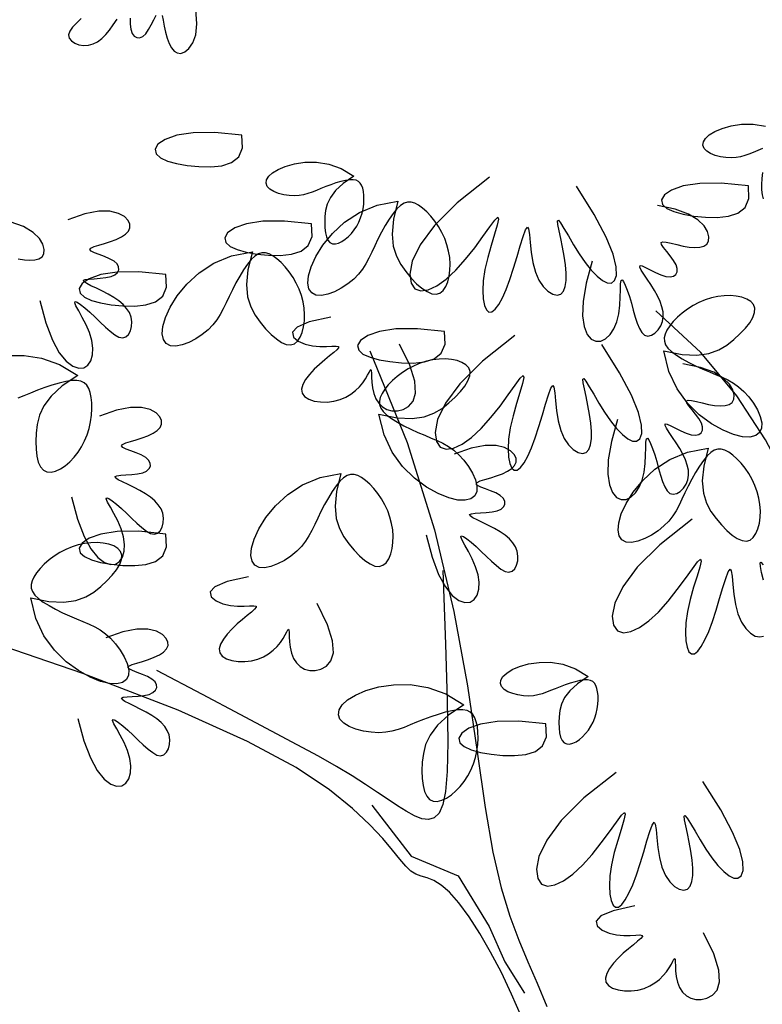
# Model space of a CAD drawing. Units: millimetres. Extents: x -6022 to 44000, y 0 to 151583.
# Drawn here: x 8274 to 9344, y 64213 to 65631 of the extents above; entities that cross this region are included whole.
import ezdxf

# ---------------------------------------------------------------- set-up
doc = ezdxf.new("R2010")
doc.units = ezdxf.units.MM
doc.layers.add('A-조경', color=102, linetype='Continuous')

# ---------------------------------------------------------------- blocks, each defined once
blk = doc.blocks.new('나무(입면)', base_point=(40378.4, -195439.6))
at = {"layer": 'A-조경'}
for points in [[(39140.9, -191739.6), (39134, -191745.9), (39128.3, -191751.9), (39124.4, -191757.6), (39122.8, -191762.8), (39123.7, -191767.6), (39126.9, -191771.7), (39131.7, -191774.9), (39137.8, -191777.2), (39144.6, -191778.2), (39151.5, -191777.9), (39158.1, -191776), (39164.4, -191772.8), (39170.5, -191768.3), (39176.3, -191762.6), (39181.9, -191756), (39187.3, -191748.5), (39192.6, -191740.4)], [(39211.4, -191738.9), (39211.5, -191747.4), (39212.4, -191754.9), (39214.4, -191760.8), (39217.4, -191764.9), (39221, -191767), (39225.2, -191767.2), (39229.6, -191765.3), (39233.9, -191761.4), (39238.1, -191755.5), (39242, -191748.4), (39245.6, -191741.1), (39248.8, -191734.7)], [(39257.6, -191735), (39259.1, -191741.9), (39260.7, -191750.3), (39262.5, -191759.2), (39264.8, -191767.8), (39267.6, -191775.5), (39271, -191781.8), (39275, -191786.4), (39279.5, -191789.1), (39284.6, -191789.6), (39290.2, -191787.5), (39296.3, -191782.7), (39301.8, -191774.6), (39306, -191762.8), (39307.7, -191746.9), (39306, -191726.5)], [(40122.5, -191961.1), (40121.5, -191969.9), (40121.2, -191978.4), (40121.4, -191986.2), (40122.2, -191993.2), (40123.7, -191999.2)], [(40122.8, -191926.8), (40115.7, -191929.5), (40109.2, -191932.2), (40103.1, -191934.7), (40097, -191936.9), (40090.9, -191938.6), (40084.5, -191939.7), (40077.6, -191940.1), (40070, -191939.7), (40062.2, -191938.5), (40054.6, -191936.5), (40047.8, -191933.8), (40042.2, -191930.5), (40038.4, -191926.5), (40036.8, -191922), (40037.5, -191917.1), (40040.6, -191912), (40046, -191906.9), (40054, -191902.1), (40064.5, -191897.7), (40077.5, -191894), (40092.6, -191891.7), (40109.3, -191891.6), (40127, -191894.4)], [(39372.6, -191907.4), (39333.6, -191903.5), (39302.5, -191903.9), (39278.7, -191907.6), (39261.9, -191913.5), (39251.6, -191920.6), (39247.5, -191927.8), (39248.9, -191934.4), (39255.1, -191940), (39265.3, -191944.7), (39278.5, -191948.3), (39293.9, -191951), (39310.6, -191952.6), (39327.6, -191953), (39343.7, -191951.4), (39357.6, -191946.9), (39367.9, -191938.7), (39373.4, -191925.8), (39372.6, -191907.4)], [(39534, -191966.7), (39518.5, -191977.1), (39507.4, -191987.2), (39500, -191997.1), (39495.5, -192006.6), (39493.1, -192015.8), (39492.1, -192024.6), (39491.8, -192033.1), (39492, -192040.9), (39492.8, -192047.9), (39494.3, -192054), (39496.5, -192058.7), (39499.4, -192062), (39503, -192063.7), (39507.2, -192063.9), (39511.8, -192062.8), (39516.5, -192060.6), (39521.3, -192057.4), (39526, -192053.5), (39530.3, -192048.9), (39534.3, -192043.9), (39537.9, -192038.4), (39541, -192032.5), (39543.5, -192026.3), (39545.6, -192019.9), (39547.1, -192013.3), (39548, -192006.7), (39548.3, -192000.3), (39548.2, -191994.2), (39547.6, -191988.7), (39546.6, -191983.7), (39545.1, -191979.6), (39543.1, -191976.4), (39540.5, -191974), (39537.2, -191972.4), (39533, -191971.6), (39528, -191971.7), (39522, -191972.6), (39515.3, -191974.2), (39508.1, -191976.3), (39500.7, -191978.8), (39493.4, -191981.5), (39486.3, -191984.2), (39479.8, -191986.9), (39473.7, -191989.4), (39467.6, -191991.6), (39461.5, -191993.3), (39455.1, -191994.4), (39448.2, -191994.8), (39440.6, -191994.4), (39432.8, -191993.2), (39425.2, -191991.2), (39418.4, -191988.5), (39412.8, -191985.2), (39409, -191981.2), (39407.4, -191976.7), (39408.1, -191971.8), (39411.2, -191966.7), (39416.7, -191961.6), (39424.6, -191956.8), (39435.1, -191952.4), (39448.1, -191948.7), (39463.2, -191946.4), (39479.9, -191946.3), (39497.6, -191949.1), (39515.8, -191955.6), (39534, -191966.7)], [(39729.2, -191968), (39682.8, -192004.8), (39650.2, -192037.4), (39629.3, -192065.6), (39618, -192089), (39614.4, -192107.5), (39616.2, -192120.8), (39621.8, -192128.8), (39630.3, -192131.7), (39641.1, -192130), (39653.5, -192124.2), (39667, -192114.7), (39681, -192101.8), (39694.9, -192086.2), (39708, -192069.5), (39719.8, -192053.4), (39729.7, -192039.6), (39737.1, -192029.7), (39741.4, -192025.5), (39742.2, -192028.3), (39740.2, -192037), (39736.4, -192050.1), (39731.6, -192066.1), (39726.7, -192083.6), (39722.7, -192101.1), (39720.3, -192117.1), (39719.6, -192131.3), (39720.2, -192143.2), (39722, -192152.6), (39724.8, -192159), (39728.5, -192162.2), (39732.7, -192161.9), (39737.4, -192158.2), (39742.5, -192151.5), (39747.8, -192141.9), (39753.2, -192129.8), (39758.7, -192115.4), (39764, -192099.2), (39769, -192082.4), (39773.7, -192066.6), (39777.8, -192053.3), (39781.2, -192043.9), (39783.9, -192039.9), (39785.6, -192042.4), (39786.8, -192050.3), (39788, -192062), (39789.5, -192076), (39791.8, -192090.8), (39795.4, -192104.7), (39800.4, -192116.4), (39806.6, -192125.6), (39813.4, -192132.3), (39820.3, -192136.4), (39826.7, -192137.7), (39832.1, -192136.3), (39836, -192132), (39838.5, -192125.3), (39839.7, -192116.5), (39839.8, -192106), (39838.9, -192094.3), (39837.1, -192081.6), (39834.7, -192068.6), (39832, -192056.1), (39829.5, -192045), (39827.8, -192036.3), (39827.3, -192030.9), (39828.5, -192029.9), (39831.6, -192033.7), (39836.6, -192041.7), (39843, -192052.6), (39850.5, -192065.2), (39858.7, -192078.4), (39867.3, -192091), (39875.9, -192101.9), (39884.2, -192110.6), (39892, -192116.9), (39899, -192120.2), (39904.9, -192120.4), (39909.4, -192116.9), (39912.1, -192109.4), (39911.9, -192097), (39907.4, -192078.9), (39897.2, -192054.1), (39880, -192021.7), (39854.4, -191981)], [(40102.3, -191980.4), (40063.3, -191976.4), (40032.2, -191976.8), (40008.4, -191980.5), (39991.6, -191986.4), (39981.3, -191993.5), (39977.2, -192000.8), (39978.6, -192007.3), (39984.9, -192012.9), (39995, -192017.6), (40008.2, -192021.3), (40023.6, -192023.9), (40040.3, -192025.5), (40057.3, -192025.9), (40073.4, -192024.3), (40087.3, -192019.9), (40097.6, -192011.7), (40103.1, -191998.8), (40102.3, -191980.4)], [(39597.4, -192002.4), (39591, -192028.4), (39589, -192049.8), (39590.6, -192067.3), (39595.1, -192081.7), (39601.4, -192093.7), (39608.8, -192104), (39616.5, -192113.2), (39624.3, -192121.3), (39631.9, -192127.9), (39639.3, -192132.8), (39646.2, -192135.8), (39652.4, -192136.5), (39657.9, -192134.9), (39662.5, -192131.1), (39666.3, -192125.5), (39669.2, -192118.6), (39671.2, -192110.6), (39672.3, -192101.9), (39672.6, -192093), (39671.9, -192083.8), (39670.4, -192074.6), (39668, -192065.4), (39664.8, -192056.3), (39660.7, -192047.6), (39656, -192039.2), (39650.6, -192031.4), (39644.9, -192024.2), (39638.9, -192017.9), (39632.9, -192012.6), (39627.1, -192008.4), (39621.6, -192005.5), (39616.3, -192004), (39611.3, -192003.9), (39606.2, -192005.4), (39601.1, -192008.6), (39595.9, -192013.5), (39590.4, -192020.2), (39584.8, -192028.3), (39579.2, -192037.5), (39573.8, -192047.2), (39568.6, -192057.1), (39563.9, -192066.8), (39559.6, -192075.9), (39555.5, -192084.5), (39551.2, -192092.6), (39546.3, -192100.2), (39540.6, -192107.5), (39533.7, -192114.6), (39525.3, -192121.5), (39515.8, -192127.7), (39506, -192132.9), (39496.2, -192136.6), (39487.1, -192138.5), (39479.3, -192137.9), (39473.2, -192134.7), (39469.2, -192128.8), (39467.6, -192120.5), (39468.5, -192109.9), (39472.3, -192097.1), (39479.1, -192082.3), (39489.3, -192065.9), (39503.1, -192049), (39520.6, -192032.9), (39542, -192018.9), (39567.5, -192008.3), (39597.4, -192002.4)], [(39081.6, -192145.7), (39090.1, -192177.8), (39099.5, -192202.5), (39109.4, -192220.7), (39119.3, -192233), (39128.8, -192240.3), (39137.4, -192243.2), (39144.8, -192242.5), (39150.6, -192238.7), (39154.9, -192232.4), (39157.4, -192224), (39157.9, -192214), (39156.5, -192203.1), (39152.9, -192191.7), (39148, -192180.4), (39142.6, -192169.8), (39137.5, -192160.6), (39133.5, -192153.3), (39131.6, -192148.7), (39132.2, -192147), (39135.2, -192148), (39140.1, -192151.3), (39146.4, -192156.3), (39153.5, -192162.5), (39161, -192169.5), (39168.5, -192176.7), (39175.8, -192183.7), (39182.8, -192189.9), (39189.3, -192195), (39195.4, -192198.3), (39200.8, -192199.4), (39205.4, -192198), (39209.1, -192194.4), (39211.9, -192189.3), (39213.5, -192183), (39213.9, -192176.2), (39212.9, -192169.3), (39210.4, -192162.9), (39206.5, -192157), (39201.4, -192151.4), (39195.2, -192146.2), (39188.1, -192141.3), (39180.1, -192136.6), (39171.5, -192132.1), (39162.9, -192128), (39155.1, -192124.2), (39148.9, -192121), (39145, -192118.3), (39144.2, -192116.4), (39146.9, -192115.2), (39152.4, -192114.6), (39159.8, -192114.1), (39168.2, -192113.6), (39176.6, -192112.6), (39184, -192111), (39189.7, -192108.4), (39193.4, -192105.1), (39195.2, -192101.2), (39194.9, -192097.1), (39192.6, -192092.9), (39188.3, -192088.9), (39181.9, -192085.4), (39174.5, -192082.2), (39166.9, -192079.3), (39160.3, -192076.8), (39155.4, -192074.4), (39153.4, -192072.2), (39155, -192070.1), (39159.6, -192068), (39166.4, -192065.8), (39174.6, -192063.4), (39183.2, -192060.7), (39191.6, -192057.6), (39199, -192054), (39204.9, -192050), (39209.1, -192045.6), (39211.3, -192040.8), (39211.3, -192035.7), (39208.7, -192030.3), (39203.2, -192024.8), (39194.6, -192020.1), (39182.5, -192017.1), (39166.5, -192017), (39146.4, -192020.7), (39121.8, -192029.3)], [(39877.3, -192088.8), (39868.4, -192120.7), (39864, -192146.9), (39863.3, -192167.5), (39865.5, -192183.2), (39870, -192194.3), (39876, -192201.1), (39882.7, -192204.3), (39889.6, -192204), (39896.5, -192200.7), (39902.9, -192194.7), (39908.5, -192186.4), (39912.7, -192176.2), (39915.5, -192164.6), (39917, -192152.4), (39917.7, -192140.5), (39918, -192130), (39918.2, -192121.7), (39918.9, -192116.7), (39920.3, -192115.6), (39922.4, -192118), (39924.9, -192123.3), (39927.8, -192130.8), (39930.8, -192139.8), (39933.7, -192149.6), (39936.5, -192159.6), (39939.3, -192169.3), (39942.1, -192178.3), (39945.2, -192185.9), (39948.7, -192191.8), (39952.8, -192195.5), (39957.5, -192196.7), (39962.5, -192195.5), (39967.5, -192192.5), (39972.1, -192187.9), (39975.9, -192182.2), (39978.5, -192175.8), (39979.6, -192169), (39979.3, -192161.9), (39977.7, -192154.5), (39975, -192146.9), (39971.4, -192139), (39966.8, -192130.9), (39961.7, -192122.7), (39956.4, -192114.8), (39951.6, -192107.6), (39947.9, -192101.7), (39945.9, -192097.4), (39946.2, -192095.3), (39949.1, -192095.7), (39954.1, -192097.9), (39960.8, -192101.3), (39968.3, -192105.1), (39976, -192108.5), (39983.2, -192110.8), (39989.4, -192111.5), (39994.3, -192110.5), (39997.8, -192108.1), (39999.7, -192104.4), (39999.8, -192099.6), (39998.1, -192094), (39994.4, -192087.7), (39989.7, -192081.2), (39984.6, -192074.9), (39980.1, -192069.3), (39977.1, -192064.9), (39976.6, -192062), (39979, -192060.9), (39984, -192061.4), (39991, -192063), (39999.2, -192065.1), (40008.1, -192067.1), (40016.9, -192068.7), (40025, -192069.4), (40032.1, -192068.9), (40038, -192067.3), (40042.4, -192064.3), (40044.9, -192059.9), (40045.4, -192053.9), (40043.5, -192046.4), (40038.5, -192037.9), (40029.5, -192029.2), (40015.8, -192021), (39996.6, -192014), (39971.1, -192008.9)], [(39050.3, -192085.4), (39059.1, -192087), (39067.2, -192087.6), (39074.4, -192087.2), (39080.2, -192085.5), (39084.6, -192082.5), (39087.2, -192078.1), (39087.7, -192072.1), (39085.8, -192064.6), (39080.7, -192056.1), (39071.8, -192047.4), (39058.1, -192039.2), (39038.9, -192032.2)], [(39472.9, -192035.1), (39434, -192031.1), (39402.8, -192031.5), (39379, -192035.2), (39362.2, -192041.1), (39352, -192048.2), (39347.8, -192055.5), (39349.2, -192062), (39355.5, -192067.7), (39365.6, -192072.3), (39378.8, -192076), (39394.2, -192078.6), (39410.9, -192080.2), (39427.9, -192080.6), (39444, -192079), (39457.9, -192074.6), (39468.2, -192066.4), (39473.7, -192053.5), (39472.9, -192035.1)], [(39387.6, -192075.4), (39381.2, -192101.3), (39379.2, -192122.7), (39380.8, -192140.2), (39385.3, -192154.6), (39391.6, -192166.6), (39399, -192176.9), (39406.7, -192186.2), (39414.5, -192194.3), (39422.2, -192200.9), (39429.5, -192205.8), (39436.4, -192208.7), (39442.6, -192209.5), (39448.1, -192207.8), (39452.7, -192204), (39456.5, -192198.5), (39459.4, -192191.5), (39461.4, -192183.5), (39462.5, -192174.9), (39462.8, -192165.9), (39462.1, -192156.7), (39460.6, -192147.5), (39458.2, -192138.3), (39455, -192129.3), (39450.9, -192120.5), (39446.2, -192112.2), (39440.8, -192104.3), (39435.1, -192097.2), (39429.1, -192090.9), (39423.1, -192085.6), (39417.3, -192081.4), (39411.8, -192078.5), (39406.5, -192076.9), (39401.5, -192076.9), (39396.4, -192078.4), (39391.3, -192081.5), (39386.1, -192086.5), (39380.6, -192093.2), (39375, -192101.3), (39369.5, -192110.4), (39364, -192120.2), (39358.8, -192130.1), (39354.1, -192139.8), (39349.8, -192148.9), (39345.7, -192157.4), (39341.4, -192165.5), (39336.5, -192173.2), (39330.8, -192180.5), (39323.9, -192187.6), (39315.5, -192194.4), (39306, -192200.6), (39296.2, -192205.9), (39286.4, -192209.6), (39277.3, -192211.4), (39269.5, -192210.9), (39263.4, -192207.6), (39259.4, -192201.8), (39257.8, -192193.5), (39258.7, -192182.8), (39262.5, -192170), (39269.3, -192155.3), (39279.5, -192138.9), (39293.3, -192121.9), (39310.8, -192105.8), (39332.2, -192091.8), (39357.7, -192081.2), (39387.6, -192075.4)], [(39263.1, -192108), (39224.2, -192104.1), (39193, -192104.5), (39169.2, -192108.2), (39152.4, -192114.1), (39142.2, -192121.2), (39138, -192128.4), (39139.4, -192135), (39145.7, -192140.6), (39155.8, -192145.3), (39169, -192148.9), (39184.4, -192151.6), (39201.1, -192153.2), (39218.1, -192153.6), (39234.2, -192152), (39248.1, -192147.5), (39258.5, -192139.3), (39263.9, -192126.4), (39263.1, -192108)], [(39980.5, -192218.1), (40006.7, -192223.3), (40028.1, -192224.3), (40045.5, -192221.8), (40059.7, -192216.7), (40071.4, -192209.8), (40081.3, -192201.9), (40090.2, -192193.7), (40097.9, -192185.6), (40104.2, -192177.6), (40108.7, -192170), (40111.3, -192163), (40111.8, -192156.7), (40109.8, -192151.4), (40105.8, -192146.9), (40100.1, -192143.4), (40093, -192140.9), (40084.9, -192139.2), (40076.3, -192138.5), (40067.3, -192138.7), (40058.2, -192139.8), (40049, -192141.8), (40039.9, -192144.6), (40031.1, -192148.3), (40022.5, -192152.7), (40014.4, -192157.9), (40006.8, -192163.6), (40000, -192169.7), (39993.9, -192175.9), (39988.9, -192182.2), (39985, -192188.2), (39982.4, -192193.8), (39981.1, -192199.1), (39981.3, -192204.2), (39983, -192209.2), (39986.4, -192214.1), (39991.6, -192219.1), (39998.6, -192224.2), (40006.9, -192229.4), (40016.3, -192234.6), (40026.3, -192239.5), (40036.5, -192244.2), (40046.4, -192248.5), (40055.7, -192252.4), (40064.4, -192256.1), (40072.7, -192260), (40080.6, -192264.4), (40088.2, -192269.8), (40095.6, -192276.4), (40102.8, -192284.5), (40109.5, -192293.6), (40115.2, -192303.2), (40119.4, -192312.8), (40121.6, -192321.8), (40121.4, -192329.6), (40118.5, -192335.8), (40112.9, -192340.1), (40104.6, -192342.2), (40094, -192341.7), (40081, -192338.6), (40065.9, -192332.4), (40049.1, -192323), (40031.5, -192310.1), (40014.6, -192293.4), (39999.5, -192272.7), (39987.7, -192247.7), (39980.5, -192218.1)], [(39500.8, -192169.5), (39469.7, -192176.4), (39452.1, -192183.8), (39445.3, -192191.3), (39446.8, -192198.3), (39453.8, -192204.2), (39463.8, -192208.5), (39474.5, -192211), (39484.8, -192211.9), (39494.3, -192211.9), (39502.3, -192211.5), (39508.2, -192211.3), (39511.5, -192211.8), (39511.8, -192213.5), (39509.4, -192216.4), (39504.9, -192220.4), (39498.8, -192225.3), (39491.8, -192231.1), (39484.3, -192237.6), (39476.9, -192244.6), (39470.1, -192252), (39464.4, -192259.4), (39460.4, -192266.6), (39458.5, -192273.3), (39459.2, -192279.2), (39462.8, -192284), (39468.8, -192287.7), (39476.7, -192290.3), (39485.8, -192291.6), (39495.5, -192291.8), (39505.1, -192290.6), (39514, -192288.2), (39522.2, -192284.7), (39529.6, -192280.3), (39536.2, -192275.3), (39541.9, -192269.8), (39546.7, -192264.1), (39550.5, -192258.4), (39553.5, -192253.2), (39555.7, -192249), (39557.3, -192246), (39558.3, -192245), (39558.8, -192246.2), (39559.1, -192250), (39559.2, -192255.8), (39559.7, -192263.1), (39560.6, -192271.2), (39562.4, -192279.4), (39565.3, -192287), (39569.6, -192293.6), (39575, -192298.8), (39581.5, -192302.4), (39588.8, -192304.4), (39596.6, -192304.4), (39604.7, -192302.5), (39612.8, -192298.1), (39619.4, -192290.6), (39622.9, -192278.8), (39621.9, -192261.9), (39614.7, -192238.6), (39599.7, -192208.2)], [(39664.5, -192190.1), (39625.5, -192186.1), (39594.4, -192186.5), (39570.6, -192190.2), (39553.8, -192196.1), (39543.5, -192203.2), (39539.3, -192210.5), (39540.8, -192217), (39547, -192222.7), (39557.2, -192227.3), (39570.4, -192231), (39585.8, -192233.6), (39602.5, -192235.2), (39619.5, -192235.6), (39635.6, -192234), (39649.5, -192229.6), (39659.8, -192221.4), (39665.2, -192208.5), (39664.5, -192190.1)], [(39765.7, -192196), (39719.3, -192232.8), (39686.7, -192265.4), (39665.8, -192293.5), (39654.5, -192317), (39650.8, -192335.5), (39652.7, -192348.8), (39658.3, -192356.7), (39666.8, -192359.7), (39677.5, -192358), (39690, -192352.2), (39703.5, -192342.6), (39717.5, -192329.7), (39731.3, -192314.2), (39744.5, -192297.5), (39756.3, -192281.4), (39766.2, -192267.5), (39773.6, -192257.6), (39777.9, -192253.5), (39778.7, -192256.2), (39776.7, -192264.9), (39772.9, -192278), (39768, -192294.1), (39763.2, -192311.6), (39759.2, -192329), (39756.8, -192345.1), (39756.1, -192359.2), (39756.7, -192371.2), (39758.5, -192380.5), (39761.3, -192387), (39765, -192390.1), (39769.2, -192389.8), (39773.9, -192386.2), (39779, -192379.4), (39784.3, -192369.9), (39789.7, -192357.8), (39795.2, -192343.4), (39800.5, -192327.2), (39805.5, -192310.4), (39810.2, -192294.6), (39814.3, -192281.2), (39817.7, -192271.8), (39820.3, -192267.9), (39822.1, -192270.4), (39823.3, -192278.3), (39824.5, -192290), (39826, -192304), (39828.3, -192318.7), (39831.9, -192332.6), (39836.9, -192344.3), (39843.1, -192353.6), (39849.9, -192360.3), (39856.8, -192364.4), (39863.2, -192365.7), (39868.5, -192364.3), (39872.5, -192360), (39875, -192353.3), (39876.2, -192344.5), (39876.3, -192334), (39875.4, -192322.2), (39873.6, -192309.6), (39871.1, -192296.6), (39868.5, -192284), (39866, -192272.9), (39864.3, -192264.2), (39863.8, -192258.9), (39865, -192257.8), (39868.1, -192261.7), (39873.1, -192269.7), (39879.5, -192280.6), (39887, -192293.2), (39895.2, -192306.4), (39903.8, -192318.9), (39912.4, -192329.9), (39920.7, -192338.6), (39928.5, -192344.8), (39935.5, -192348.2), (39941.3, -192348.3), (39945.9, -192344.8), (39948.6, -192337.3), (39948.4, -192324.9), (39943.9, -192306.8), (39933.7, -192282), (39916.4, -192249.7), (39890.9, -192208.9)], [(39136, -192253.7), (39113.7, -192268.6), (39097.9, -192283.1), (39087.3, -192297.1), (39080.9, -192310.7), (39077.6, -192323.9), (39076.1, -192336.5), (39075.6, -192348.5), (39075.9, -192359.7), (39077.1, -192369.8), (39079.2, -192378.4), (39082.4, -192385.2), (39086.5, -192389.9), (39091.6, -192392.3), (39097.6, -192392.6), (39104.1, -192391.1), (39111, -192387.9), (39117.8, -192383.4), (39124.5, -192377.7), (39130.7, -192371.2), (39136.4, -192364), (39141.4, -192356.1), (39145.8, -192347.7), (39149.5, -192338.9), (39152.5, -192329.7), (39154.6, -192320.3), (39155.9, -192310.9), (39156.4, -192301.7), (39156.2, -192293), (39155.4, -192285.1), (39153.9, -192278.1), (39151.8, -192272.2), (39148.9, -192267.6), (39145.2, -192264.1), (39140.5, -192261.8), (39134.6, -192260.8), (39127.4, -192260.9), (39118.8, -192262.1), (39109.2, -192264.4), (39098.9, -192267.4), (39088.4, -192271), (39077.9, -192274.8), (39067.8, -192278.8), (39058.5, -192282.6), (39049.7, -192286.2)], [(39034.8, -192224.7), (39058.6, -192224.5), (39083.9, -192228.6), (39109.9, -192237.9), (39136, -192253.7)], [(39570, -192309.3), (39596.2, -192314.5), (39617.7, -192315.4), (39635.1, -192313), (39649.2, -192307.9), (39660.9, -192300.9), (39670.9, -192293.1), (39679.7, -192284.9), (39687.4, -192276.7), (39693.7, -192268.8), (39698.2, -192261.2), (39700.9, -192254.2), (39701.3, -192247.9), (39699.4, -192242.6), (39695.3, -192238.1), (39689.6, -192234.6), (39682.5, -192232), (39674.5, -192230.4), (39665.8, -192229.7), (39656.8, -192229.9), (39647.7, -192231), (39638.5, -192233), (39629.5, -192235.8), (39620.6, -192239.4), (39612, -192243.9), (39603.9, -192249), (39596.4, -192254.8), (39589.5, -192260.9), (39583.5, -192267.1), (39578.4, -192273.4), (39574.5, -192279.4), (39571.9, -192285), (39570.6, -192290.3), (39570.8, -192295.4), (39572.6, -192300.4), (39576, -192305.3), (39581.1, -192310.3), (39588.1, -192315.4), (39596.5, -192320.6), (39605.9, -192325.8), (39615.9, -192330.7), (39626, -192335.4), (39635.9, -192339.7), (39645.2, -192343.6), (39654, -192347.3), (39662.2, -192351.2), (39670.1, -192355.6), (39677.7, -192361), (39685.1, -192367.6), (39692.3, -192375.6), (39699, -192384.8), (39704.7, -192394.4), (39708.9, -192404), (39711.1, -192413), (39711, -192420.8), (39708, -192427), (39702.4, -192431.3), (39694.2, -192433.3), (39683.5, -192432.9), (39670.5, -192429.8), (39655.5, -192423.6), (39638.6, -192414.2), (39621, -192401.3), (39604.1, -192384.6), (39589.1, -192363.9), (39577.3, -192338.9), (39570, -192309.3)], [(39913.8, -192316.8), (39904.9, -192348.7), (39900.4, -192374.8), (39899.7, -192395.5), (39902, -192411.1), (39906.5, -192422.2), (39912.5, -192429.1), (39919.1, -192432.2), (39926.1, -192431.9), (39933, -192428.6), (39939.4, -192422.6), (39944.9, -192414.4), (39949.2, -192404.2), (39952, -192392.6), (39953.5, -192380.3), (39954.2, -192368.5), (39954.4, -192357.9), (39954.7, -192349.7), (39955.4, -192344.7), (39956.8, -192343.6), (39958.9, -192346), (39961.4, -192351.3), (39964.3, -192358.8), (39967.3, -192367.7), (39970.2, -192377.6), (39973, -192387.6), (39975.7, -192397.3), (39978.6, -192406.2), (39981.7, -192413.9), (39985.2, -192419.8), (39989.3, -192423.5), (39994, -192424.6), (39999, -192423.5), (40004, -192420.4), (40008.6, -192415.8), (40012.4, -192410.2), (40015, -192403.8), (40016.1, -192397), (40015.8, -192389.9), (40014.2, -192382.5), (40011.5, -192374.8), (40007.8, -192367), (40003.3, -192358.9), (39998.2, -192350.7), (39992.9, -192342.7), (39988.1, -192335.6), (39984.4, -192329.6), (39982.4, -192325.4), (39982.6, -192323.3), (39985.5, -192323.6), (39990.6, -192325.8), (39997.3, -192329.2), (40004.8, -192333), (40012.5, -192336.4), (40019.7, -192338.8), (40025.9, -192339.5), (40030.8, -192338.5), (40034.3, -192336), (40036.2, -192332.4), (40036.3, -192327.6), (40034.6, -192322), (40030.9, -192315.7), (40026.1, -192309.2), (40021.1, -192302.9), (40016.6, -192297.3), (40013.6, -192292.8), (40013, -192289.9), (40015.5, -192288.9), (40020.5, -192289.4), (40027.5, -192290.9), (40035.7, -192293), (40044.6, -192295.1), (40053.3, -192296.7), (40061.5, -192297.3), (40068.6, -192296.9), (40074.5, -192295.2), (40078.9, -192292.2), (40081.4, -192287.8), (40081.9, -192281.8), (40080, -192274.3), (40075, -192265.8), (40066, -192257.2), (40052.3, -192248.9), (40033.1, -192241.9), (40007.6, -192236.8)], [(39127.2, -192428.4), (39135.7, -192460.4), (39145.1, -192485.2), (39155, -192503.4), (39164.9, -192515.7), (39174.4, -192522.9), (39183, -192525.9), (39190.4, -192525.2), (39196.2, -192521.4), (39200.5, -192515), (39203, -192506.6), (39203.6, -192496.7), (39202.1, -192485.8), (39198.5, -192474.3), (39193.6, -192463), (39188.2, -192452.5), (39183.1, -192443.2), (39179.1, -192436), (39177.2, -192431.3), (39177.8, -192429.7), (39180.8, -192430.7), (39185.7, -192434), (39192, -192439), (39199.1, -192445.2), (39206.6, -192452.2), (39214.1, -192459.4), (39221.4, -192466.3), (39228.4, -192472.6), (39234.9, -192477.6), (39241, -192480.9), (39246.4, -192482.1), (39251, -192480.7), (39254.8, -192477.1), (39257.5, -192471.9), (39259.1, -192465.7), (39259.5, -192458.8), (39258.5, -192452), (39256, -192445.6), (39252.1, -192439.6), (39247.1, -192434.1), (39240.9, -192428.8), (39233.7, -192423.9), (39225.7, -192419.3), (39217.1, -192414.8), (39208.5, -192410.6), (39200.7, -192406.9), (39194.5, -192403.6), (39190.6, -192401), (39189.8, -192399.1), (39192.5, -192397.9), (39198, -192397.2), (39205.4, -192396.8), (39213.8, -192396.2), (39222.2, -192395.3), (39229.6, -192393.6), (39235.3, -192391.1), (39239, -192387.7), (39240.8, -192383.9), (39240.5, -192379.7), (39238.2, -192375.6), (39233.9, -192371.6), (39227.6, -192368), (39220.1, -192364.8), (39212.6, -192362), (39205.9, -192359.4), (39201, -192357.1), (39199.1, -192354.9), (39200.6, -192352.8), (39205.2, -192350.7), (39212, -192348.5), (39220.2, -192346.1), (39228.8, -192343.4), (39237.2, -192340.3), (39244.6, -192336.7), (39250.5, -192332.7), (39254.7, -192328.3), (39256.9, -192323.5), (39256.9, -192318.4), (39254.3, -192313), (39248.8, -192307.5), (39240.2, -192302.7), (39228.1, -192299.8), (39212.1, -192299.6), (39192, -192303.4), (39167.4, -192311.9)], [(39638, -192483.1), (39646.5, -192515.2), (39655.9, -192539.9), (39665.8, -192558.1), (39675.7, -192570.4), (39685.2, -192577.7), (39693.8, -192580.6), (39701.2, -192579.9), (39707, -192576.1), (39711.3, -192569.7), (39713.8, -192561.3), (39714.4, -192551.4), (39712.9, -192540.5), (39709.3, -192529), (39704.4, -192517.7), (39699, -192507.2), (39693.9, -192498), (39689.9, -192490.7), (39688, -192486), (39688.6, -192484.4), (39691.6, -192485.4), (39696.5, -192488.7), (39702.8, -192493.7), (39709.9, -192499.9), (39717.4, -192506.9), (39724.9, -192514.1), (39732.2, -192521.1), (39739.2, -192527.3), (39745.8, -192532.3), (39751.8, -192535.6), (39757.2, -192536.8), (39761.8, -192535.4), (39765.6, -192531.8), (39768.3, -192526.6), (39769.9, -192520.4), (39770.3, -192513.6), (39769.3, -192506.7), (39766.8, -192500.3), (39763, -192494.3), (39757.9, -192488.8), (39751.7, -192483.6), (39744.5, -192478.6), (39736.5, -192474), (39727.9, -192469.5), (39719.3, -192465.4), (39711.6, -192461.6), (39705.3, -192458.3), (39701.4, -192455.7), (39700.6, -192453.8), (39703.3, -192452.6), (39708.8, -192451.9), (39716.2, -192451.5), (39724.6, -192450.9), (39733, -192450), (39740.4, -192448.3), (39746.1, -192445.8), (39749.8, -192442.4), (39751.6, -192438.6), (39751.3, -192434.4), (39749, -192430.3), (39744.7, -192426.3), (39738.4, -192422.7), (39730.9, -192419.6), (39723.4, -192416.7), (39716.7, -192414.2), (39711.8, -192411.8), (39709.9, -192409.6), (39711.4, -192407.5), (39716, -192405.4), (39722.8, -192403.2), (39731, -192400.8), (39739.6, -192398.1), (39748, -192395), (39755.4, -192391.4), (39761.3, -192387.4), (39765.5, -192383), (39767.8, -192378.2), (39767.7, -192373.1), (39765.1, -192367.7), (39759.7, -192362.2), (39751, -192357.4), (39738.9, -192354.5), (39722.9, -192354.4), (39702.8, -192358.1), (39678.2, -192366.6)], [(40044.4, -192358), (40037.9, -192384), (40035.9, -192405.4), (40037.6, -192422.9), (40042, -192437.3), (40048.3, -192449.3), (40055.8, -192459.6), (40063.5, -192468.8), (40071.3, -192476.9), (40078.9, -192483.5), (40086.3, -192488.5), (40093.1, -192491.4), (40099.4, -192492.1), (40104.8, -192490.5), (40109.4, -192486.7), (40113.2, -192481.1), (40116.1, -192474.2), (40118.2, -192466.2), (40119.3, -192457.5), (40119.5, -192448.6), (40118.9, -192439.4), (40117.3, -192430.2), (40114.9, -192421), (40111.7, -192411.9), (40107.7, -192403.2), (40102.9, -192394.8), (40097.6, -192387), (40091.8, -192379.8), (40085.8, -192373.5), (40079.9, -192368.2), (40074, -192364), (40068.5, -192361.1), (40063.3, -192359.6), (40058.2, -192359.5), (40053.2, -192361), (40048.1, -192364.2), (40042.8, -192369.1), (40037.4, -192375.8), (40031.8, -192384), (40026.2, -192393.1), (40020.8, -192402.8), (40015.6, -192412.7), (40010.8, -192422.4), (40006.5, -192431.6), (40002.4, -192440.1), (39998.1, -192448.2), (39993.3, -192455.8), (39987.6, -192463.1), (39980.6, -192470.2), (39972.2, -192477.1), (39962.8, -192483.3), (39952.9, -192488.5), (39943.1, -192492.2), (39934, -192494.1), (39926.2, -192493.5), (39920.1, -192490.3), (39916.2, -192484.4), (39914.5, -192476.1), (39915.5, -192465.5), (39919.2, -192452.7), (39926.1, -192437.9), (39936.3, -192421.5), (39950, -192404.6), (39967.5, -192388.5), (39988.9, -192374.5), (40014.5, -192363.9), (40044.4, -192358)], [(39515.3, -192394.5), (39508.9, -192420.5), (39506.9, -192441.8), (39508.5, -192459.4), (39513, -192473.7), (39519.3, -192485.7), (39526.7, -192496.1), (39534.4, -192505.3), (39542.2, -192513.4), (39549.9, -192520), (39557.2, -192524.9), (39564.1, -192527.9), (39570.3, -192528.6), (39575.8, -192526.9), (39580.4, -192523.1), (39584.2, -192517.6), (39587.1, -192510.6), (39589.1, -192502.7), (39590.2, -192494), (39590.5, -192485), (39589.8, -192475.9), (39588.3, -192466.6), (39585.9, -192457.5), (39582.7, -192448.4), (39578.6, -192439.7), (39573.9, -192431.3), (39568.5, -192423.5), (39562.8, -192416.3), (39556.8, -192410), (39550.8, -192404.7), (39545, -192400.5), (39539.5, -192397.6), (39534.2, -192396.1), (39529.2, -192396), (39524.1, -192397.5), (39519, -192400.7), (39513.8, -192405.6), (39508.3, -192412.3), (39502.7, -192420.4), (39497.2, -192429.6), (39491.7, -192439.3), (39486.5, -192449.2), (39481.8, -192458.9), (39477.5, -192468), (39473.4, -192476.6), (39469.1, -192484.6), (39464.2, -192492.3), (39458.5, -192499.6), (39451.6, -192506.7), (39443.2, -192513.5), (39433.7, -192519.8), (39423.9, -192525), (39414.1, -192528.7), (39405, -192530.5), (39397.2, -192530), (39391.1, -192526.8), (39387.1, -192520.9), (39385.5, -192512.6), (39386.4, -192502), (39390.2, -192489.2), (39397, -192474.4), (39407.2, -192458), (39421, -192441.1), (39438.5, -192425), (39459.9, -192410.9), (39485.4, -192400.4), (39515.3, -192394.5)], [(40021.1, -192460.4), (39974.7, -192497.2), (39942.1, -192529.8), (39921.2, -192558), (39909.9, -192581.4), (39906.2, -192599.9), (39908.1, -192613.2), (39913.7, -192621.2), (39922.2, -192624.1), (39932.9, -192622.4), (39945.4, -192616.6), (39958.9, -192607), (39972.9, -192594.2), (39986.7, -192578.6), (39999.9, -192561.9), (40011.7, -192545.8), (40021.6, -192531.9), (40029, -192522.1), (40033.3, -192517.9), (40034.1, -192520.7), (40032.1, -192529.4), (40028.3, -192542.5), (40023.4, -192558.5), (40018.6, -192576), (40014.6, -192593.4), (40012.2, -192609.5), (40011.5, -192623.7), (40012.1, -192635.6), (40013.9, -192645), (40016.7, -192651.4), (40020.4, -192654.6), (40024.6, -192654.2), (40029.3, -192650.6), (40034.4, -192643.9), (40039.7, -192634.3), (40045.1, -192622.2), (40050.6, -192607.8), (40055.9, -192591.6), (40060.9, -192574.8), (40065.6, -192559), (40069.7, -192545.7), (40073.1, -192536.3), (40075.8, -192532.3), (40077.5, -192534.8), (40078.7, -192542.7), (40079.9, -192554.4), (40081.4, -192568.4), (40083.7, -192583.1), (40087.3, -192597), (40092.3, -192608.8), (40098.5, -192618), (40105.3, -192624.7), (40112.2, -192628.8), (40118.6, -192630.1), (40124, -192628.7)], [(40123.9, -192548.5), (40121.4, -192537.3), (40119.7, -192528.6), (40119.2, -192523.3), (40120.4, -192522.2), (40123.5, -192526.1)], [(39263.1, -192481.9), (39224.2, -192477.9), (39193, -192478.3), (39169.2, -192482), (39152.4, -192487.9), (39142.2, -192495), (39138, -192502.3), (39139.4, -192508.8), (39145.7, -192514.4), (39155.8, -192519.1), (39169, -192522.8), (39184.4, -192525.4), (39201.1, -192527), (39218.1, -192527.4), (39234.2, -192525.8), (39248.1, -192521.4), (39258.5, -192513.2), (39263.9, -192500.3), (39263.1, -192481.9)], [(39068.3, -192573.7), (39094.5, -192578.9), (39116, -192579.9), (39133.4, -192577.4), (39147.5, -192572.3), (39159.2, -192565.4), (39169.2, -192557.5), (39178.1, -192549.3), (39185.7, -192541.2), (39192, -192533.2), (39196.6, -192525.6), (39199.2, -192518.6), (39199.6, -192512.4), (39197.7, -192507), (39193.7, -192502.6), (39187.9, -192499), (39180.8, -192496.5), (39172.8, -192494.8), (39164.1, -192494.1), (39155.1, -192494.3), (39146, -192495.4), (39136.8, -192497.4), (39127.8, -192500.2), (39118.9, -192503.9), (39110.4, -192508.3), (39102.2, -192513.5), (39094.7, -192519.2), (39087.8, -192525.3), (39081.8, -192531.5), (39076.8, -192537.8), (39072.9, -192543.8), (39070.2, -192549.4), (39068.9, -192554.7), (39069.1, -192559.8), (39070.9, -192564.8), (39074.3, -192569.7), (39079.5, -192574.7), (39086.4, -192579.9), (39094.8, -192585), (39104.2, -192590.2), (39114.2, -192595.1), (39124.3, -192599.8), (39134.2, -192604.1), (39143.5, -192608), (39152.3, -192611.7), (39160.5, -192615.6), (39168.4, -192620), (39176, -192625.4), (39183.4, -192632), (39190.6, -192640.1), (39197.3, -192649.2), (39203, -192658.8), (39207.2, -192668.4), (39209.5, -192677.4), (39209.3, -192685.2), (39206.4, -192691.5), (39200.7, -192695.7), (39192.5, -192697.8), (39181.8, -192697.3), (39168.9, -192694.2), (39153.8, -192688), (39136.9, -192678.6), (39119.3, -192665.7), (39102.4, -192649), (39087.4, -192628.3), (39075.6, -192603.3), (39068.3, -192573.7)], [(39382.2, -192543.3), (39351.1, -192550.2), (39333.5, -192557.7), (39326.7, -192565.1), (39328.2, -192572.1), (39335.3, -192578), (39345.2, -192582.4), (39355.9, -192584.8), (39366.2, -192585.8), (39375.7, -192585.7), (39383.7, -192585.3), (39389.6, -192585.1), (39392.9, -192585.6), (39393.2, -192587.3), (39390.8, -192590.2), (39386.3, -192594.2), (39380.2, -192599.2), (39373.2, -192604.9), (39365.7, -192611.4), (39358.3, -192618.5), (39351.5, -192625.9), (39345.9, -192633.3), (39341.8, -192640.5), (39339.9, -192647.1), (39340.6, -192653), (39344.2, -192657.8), (39350.2, -192661.5), (39358.1, -192664.1), (39367.2, -192665.5), (39376.9, -192665.6), (39386.5, -192664.5), (39395.4, -192662.1), (39403.6, -192658.5), (39411, -192654.2), (39417.6, -192649.1), (39423.3, -192643.6), (39428.1, -192637.9), (39431.9, -192632.3), (39434.9, -192627.1), (39437.1, -192622.8), (39438.7, -192619.9), (39439.7, -192618.8), (39440.3, -192620), (39440.5, -192623.8), (39440.7, -192629.7), (39441.1, -192637), (39442, -192645), (39443.8, -192653.2), (39446.7, -192660.9), (39451, -192667.4), (39456.5, -192672.6), (39462.9, -192676.3), (39470.2, -192678.2), (39478, -192678.3), (39486.2, -192676.3), (39494.2, -192672), (39500.8, -192664.4), (39504.4, -192652.7), (39503.3, -192635.7), (39496.1, -192612.5), (39481.1, -192582)], [(39136.3, -192747.5), (39144.8, -192779.6), (39154.2, -192804.3), (39164.1, -192822.5), (39174, -192834.8), (39183.5, -192842.1), (39192.1, -192845), (39199.5, -192844.3), (39205.4, -192840.5), (39209.6, -192834.2), (39212.1, -192825.8), (39212.7, -192815.8), (39211.2, -192804.9), (39207.7, -192793.5), (39202.7, -192782.2), (39197.3, -192771.6), (39192.2, -192762.4), (39188.2, -192755.1), (39186.3, -192750.5), (39186.9, -192748.8), (39190, -192749.8), (39194.8, -192753.1), (39201.1, -192758.1), (39208.2, -192764.3), (39215.7, -192771.3), (39223.2, -192778.5), (39230.5, -192785.5), (39237.5, -192791.7), (39244.1, -192796.7), (39250.1, -192800.1), (39255.5, -192801.2), (39260.1, -192799.8), (39263.9, -192796.2), (39266.6, -192791.1), (39268.3, -192784.8), (39268.6, -192778), (39267.6, -192771.1), (39265.1, -192764.7), (39261.3, -192758.8), (39256.2, -192753.2), (39250, -192748), (39242.8, -192743.1), (39234.8, -192738.4), (39226.2, -192733.9), (39217.6, -192729.8), (39209.9, -192726), (39203.7, -192722.8), (39199.8, -192720.1), (39198.9, -192718.2), (39201.6, -192717), (39207.1, -192716.4), (39214.5, -192715.9), (39222.9, -192715.4), (39231.3, -192714.4), (39238.7, -192712.8), (39244.4, -192710.2), (39248.1, -192706.9), (39249.9, -192703), (39249.6, -192698.9), (39247.4, -192694.7), (39243, -192690.7), (39236.7, -192687.2), (39229.2, -192684), (39221.7, -192681.1), (39215, -192678.6), (39210.2, -192676.2), (39208.2, -192674), (39209.8, -192671.9), (39214.3, -192669.8), (39221.1, -192667.6), (39229.3, -192665.2), (39238, -192662.5), (39246.3, -192659.4), (39253.7, -192655.8), (39259.6, -192651.8), (39263.8, -192647.4), (39266.1, -192642.6), (39266, -192637.5), (39263.4, -192632.1), (39258, -192626.6), (39249.3, -192621.9), (39237.2, -192618.9), (39221.2, -192618.8), (39201.1, -192622.5), (39176.5, -192631.1)], [(39871.5, -192687), (39856, -192697.4), (39844.9, -192707.6), (39837.5, -192717.4), (39833, -192726.9), (39830.6, -192736.1), (39829.6, -192745), (39829.3, -192753.4), (39829.5, -192761.2), (39830.3, -192768.3), (39831.8, -192774.3), (39834, -192779.1), (39836.9, -192782.4), (39840.5, -192784.1), (39844.7, -192784.3), (39849.3, -192783.2), (39854, -192780.9), (39858.8, -192777.8), (39863.5, -192773.8), (39867.8, -192769.3), (39871.8, -192764.2), (39875.4, -192758.7), (39878.5, -192752.8), (39881, -192746.6), (39883.1, -192740.2), (39884.5, -192733.6), (39885.5, -192727), (39885.8, -192720.6), (39885.7, -192714.6), (39885.1, -192709), (39884.1, -192704.1), (39882.6, -192700), (39880.6, -192696.7), (39878, -192694.3), (39874.7, -192692.7), (39870.5, -192691.9), (39865.5, -192692), (39859.5, -192692.9), (39852.8, -192694.5), (39845.6, -192696.6), (39838.2, -192699.1), (39830.9, -192701.8), (39823.8, -192704.6), (39817.3, -192707.3), (39811.2, -192709.8), (39805.1, -192711.9), (39799, -192713.6), (39792.6, -192714.7), (39785.7, -192715.1), (39778.1, -192714.7), (39770.3, -192713.5), (39762.7, -192711.5), (39755.9, -192708.9), (39750.3, -192705.5), (39746.5, -192701.6), (39744.9, -192697), (39745.6, -192692.1), (39748.7, -192687), (39754.2, -192682), (39762.1, -192677.1), (39772.6, -192672.7), (39785.6, -192669), (39800.7, -192666.7), (39817.4, -192666.6), (39835.1, -192669.4), (39853.3, -192676), (39871.5, -192687)], [(39692.4, -192727.8), (39670.1, -192742.7), (39654.3, -192757.2), (39643.8, -192771.3), (39637.3, -192784.9), (39634, -192798), (39632.5, -192810.6), (39632, -192822.7), (39632.3, -192833.9), (39633.5, -192843.9), (39635.7, -192852.5), (39638.8, -192859.3), (39642.9, -192864.1), (39648.1, -192866.5), (39654, -192866.8), (39660.6, -192865.2), (39667.4, -192862), (39674.3, -192857.5), (39680.9, -192851.9), (39687.1, -192845.4), (39692.8, -192838.1), (39697.9, -192830.3), (39702.3, -192821.9), (39706, -192813), (39708.9, -192803.8), (39711, -192794.4), (39712.3, -192785), (39712.8, -192775.9), (39712.6, -192767.2), (39711.8, -192759.2), (39710.3, -192752.2), (39708.2, -192746.4), (39705.3, -192741.7), (39701.6, -192738.2), (39696.9, -192736), (39691, -192734.9), (39683.8, -192735), (39675.2, -192736.3), (39665.6, -192738.5), (39655.4, -192741.6), (39644.8, -192745.1), (39634.3, -192749), (39624.3, -192752.9), (39614.9, -192756.8), (39606.1, -192760.3), (39597.5, -192763.4), (39588.8, -192765.8), (39579.7, -192767.4), (39569.8, -192768), (39558.9, -192767.4), (39547.8, -192765.7), (39536.9, -192762.9), (39527.2, -192759.1), (39519.3, -192754.3), (39513.8, -192748.6), (39511.5, -192742.2), (39512.5, -192735.2), (39516.9, -192727.9), (39524.7, -192720.6), (39536.1, -192713.7), (39551.1, -192707.4), (39569.7, -192702.1), (39591.2, -192698.9), (39615, -192698.7), (39640.3, -192702.7), (39666.3, -192712.1), (39692.4, -192727.8)], [(39810.4, -192755.4), (39771.5, -192751.5), (39740.3, -192751.9), (39716.5, -192755.5), (39699.7, -192761.5), (39689.5, -192768.6), (39685.3, -192775.8), (39686.7, -192782.4), (39693, -192788), (39703.1, -192792.6), (39716.3, -192796.3), (39731.7, -192799), (39748.4, -192800.6), (39765.4, -192801), (39781.5, -192799.4), (39795.4, -192794.9), (39805.7, -192786.7), (39811.2, -192773.8), (39810.4, -192755.4)], [(39911.6, -192825.1), (39865.2, -192861.9), (39832.6, -192894.5), (39811.7, -192922.7), (39800.5, -192946.2), (39796.8, -192964.6), (39798.7, -192977.9), (39804.3, -192985.9), (39812.7, -192988.8), (39823.5, -192987.2), (39835.9, -192981.3), (39849.4, -192971.8), (39863.4, -192958.9), (39877.3, -192943.3), (39890.4, -192926.7), (39902.3, -192910.5), (39912.2, -192896.7), (39919.6, -192886.8), (39923.8, -192882.7), (39924.7, -192885.4), (39922.7, -192894.1), (39918.8, -192907.2), (39914, -192923.2), (39909.1, -192940.7), (39905.1, -192958.2), (39902.8, -192974.2), (39902, -192988.4), (39902.6, -193000.3), (39904.4, -193009.7), (39907.3, -193016.1), (39910.9, -193019.3), (39915.1, -193019), (39919.8, -193015.3), (39924.9, -193008.6), (39930.2, -192999), (39935.7, -192986.9), (39941.1, -192972.5), (39946.4, -192956.3), (39951.5, -192939.5), (39956.1, -192923.7), (39960.2, -192910.4), (39963.7, -192901), (39966.3, -192897), (39968, -192899.5), (39969.3, -192907.4), (39970.4, -192919.1), (39971.9, -192933.2), (39974.3, -192947.9), (39977.8, -192961.8), (39982.9, -192973.5), (39989.1, -192982.7), (39995.9, -192989.4), (40002.7, -192993.5), (40009.1, -192994.9), (40014.5, -192993.4), (40018.4, -192989.2), (40020.9, -192982.4), (40022.1, -192973.6), (40022.2, -192963.1), (40021.3, -192951.4), (40019.5, -192938.7), (40017.1, -192925.7), (40014.4, -192913.2), (40012, -192902.1), (40010.3, -192893.4), (40009.7, -192888), (40010.9, -192887), (40014.1, -192890.8), (40019.1, -192898.8), (40025.5, -192909.7), (40033, -192922.3), (40041.2, -192935.5), (40049.7, -192948.1), (40058.3, -192959), (40066.7, -192967.8), (40074.4, -192974), (40081.4, -192977.3), (40087.3, -192977.5), (40091.8, -192974), (40094.6, -192966.5), (40094.4, -192954.1), (40089.8, -192936), (40079.6, -192911.2), (40062.4, -192878.8), (40036.8, -192838.1)], [(39938.6, -193017.5), (39907.5, -193024.4), (39889.9, -193031.8), (39883.1, -193039.3), (39884.6, -193046.2), (39891.7, -193052.2), (39901.7, -193056.5), (39912.3, -193059), (39922.6, -193059.9), (39932.1, -193059.9), (39940.1, -193059.5), (39946, -193059.2), (39949.3, -193059.8), (39949.6, -193061.5), (39947.2, -193064.4), (39942.7, -193068.4), (39936.7, -193073.3), (39929.6, -193079.1), (39922.1, -193085.6), (39914.7, -193092.6), (39907.9, -193100), (39902.3, -193107.4), (39898.2, -193114.6), (39896.3, -193121.3), (39897, -193127.1), (39900.6, -193132), (39906.7, -193135.7), (39914.6, -193138.3), (39923.7, -193139.6), (39933.3, -193139.8), (39942.9, -193138.6), (39951.9, -193136.2), (39960.1, -193132.7), (39967.5, -193128.3), (39974, -193123.3), (39979.7, -193117.8), (39984.5, -193112.1), (39988.3, -193106.4), (39991.3, -193101.2), (39993.5, -193096.9), (39995.1, -193094), (39996.1, -193093), (39996.7, -193094.2), (39996.9, -193097.9), (39997.1, -193103.8), (39997.5, -193111.1), (39998.4, -193119.2), (40000.2, -193127.4), (40003.1, -193135), (40007.4, -193141.6), (40012.9, -193146.8), (40019.4, -193150.4), (40026.6, -193152.3), (40034.4, -193152.4), (40042.6, -193150.4), (40050.6, -193146.1), (40057.2, -193138.6), (40060.8, -193126.8), (40059.7, -193109.8), (40052.5, -193086.6), (40037.6, -193056.2)]]:
    blk.add_lwpolyline(points, dxfattribs=at)
at = {"layer": 'A-조경', "color": 24}
for points in [[(40323.4, -193177.1), (40331.5, -193090.4), (40338.5, -193019.7), (40344.1, -192962.6), (40348, -192916.7), (40350.2, -192879.5), (40350.4, -192848.9), (40348.5, -192823.1), (40344.5, -192800.6), (40338.3, -192779.9), (40329.8, -192759.3), (40319, -192737.3), (40305.9, -192712.6), (40290.5, -192684.3), (40273.2, -192651.9), (40254, -192614.6), (40233.3, -192571.9), (40211.1, -192523.3), (40187.4, -192468.3), (40160.1, -192408.6), (40126.9, -192346.1), (40085.6, -192282.7), (40033.7, -192220.2), (39969, -192160.6)], [(39556.7, -192218.1), (39610.7, -192350), (39650.2, -192475.7), (39678.1, -192593.2), (39697.5, -192700.5), (39711.4, -192795.3), (39722.9, -192875.5), (39734.3, -192940), (39746.3, -192991.2), (39758.6, -193032.4), (39771.4, -193066.8), (39784.5, -193097.8), (39798, -193128.7), (39811.7, -193162.1)], [(39662.1, -192534.4), (39666.1, -192640.5), (39668.5, -192721.6), (39669.3, -192781.5), (39668.5, -192823.9), (39666.1, -192852.7), (39662.1, -192871.5), (39656.6, -192883.8), (39649.5, -192890.7), (39641.2, -192893.1), (39631.6, -192891.8), (39621, -192887.5), (39609.4, -192881.1), (39596.9, -192873.3), (39583.3, -192864.2), (39568, -192853.9), (39550.8, -192842.4), (39531.2, -192829.9), (39508.7, -192816.4), (39482.9, -192801.8), (39452.2, -192785.2), (39415.2, -192765.6), (39370.2, -192741.9), (39315.6, -192713.1), (39249.8, -192678.2)], [(39775.2, -193177.2), (39761.2, -193144.7), (39746.4, -193113.4), (39730.9, -193083.9), (39715.3, -193056.9), (39699.9, -193033), (39685.2, -193013.1), (39671.7, -192997.7), (39659.7, -192987.4), (39649.1, -192981), (39639.6, -192977.2), (39631, -192974.5), (39623.2, -192971.7), (39615.8, -192967.4), (39608.5, -192960.3), (39600.3, -192950.2), (39589.7, -192936.9), (39575.7, -192920.4), (39556.8, -192900.5), (39531.9, -192877.1), (39498.6, -192850), (39450.6, -192818.1), (39380.4, -192780.4), (39280.5, -192735.6), (39143.6, -192682.8), (38962.1, -192620.7)], [(39559.8, -192872.5), (39616.2, -192945.8), (39683.9, -192974), (39729, -193047.2), (39751.6, -193098), (39779.8, -193143.1)]]:
    blk.add_lwpolyline(points, dxfattribs=at)

msp = doc.modelspace()

# ---------------------------------------------------------------- block references
at = {"ltscale": 100}
msp.add_blockref('나무(입면)', (9600, 61932.8), dxfattribs=at)

doc.saveas('drawing.dxf')
